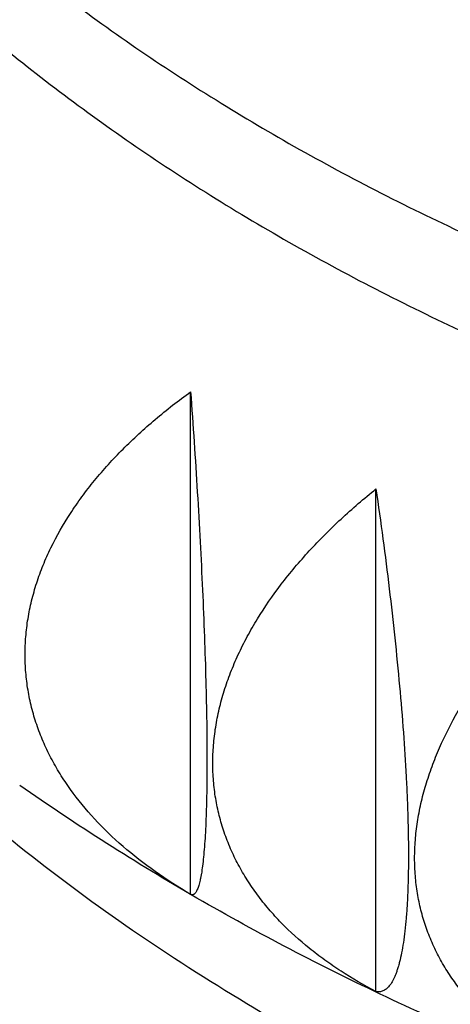
# Model space of a CAD drawing. Units: inches. Extents: x 0 to 11, y 0 to 8.5.
# Drawn here: x 5 to 5, y 3.9 to 4 of the extents above; entities that cross this region are included whole.
import ezdxf

# ---------------------------------------------------------------- set-up
doc = ezdxf.new("R2010")
doc.units = ezdxf.units.IN
doc.header["$LTSCALE"] = 0.605
doc.header["$MEASUREMENT"] = 0
doc.layers.get('0').update_dxf_attribs({"linetype": 'CONTINUOUS'})

msp = doc.modelspace()

# ---------------------------------------------------------------- linework, layer by layer
at = {"color": 7, "linetype": 'Continuous'}
for p, q in [((5.0003397593, 3.9426007431), (5.0003397593, 3.9827827509)), ((5.01514864, 3.9348345791), (5.01514864, 3.9750165869))]:
    msp.add_line(p, q, dxfattribs=at)
for points, knots in [([(4.4427951596, 3.9143937284), (4.442941181, 3.9178201654), (4.443336334, 3.9246726172), (4.444237304100001, 3.9349352655), (4.4454462845, 3.9451812852), (4.4469626414, 3.9554056914), (4.4487855892, 3.9656036745), (4.4509141855, 3.9757704098), (4.4533473352, 3.985901114), (4.4560837911, 3.9959910328), (4.4591221623, 4.006035457599999), (4.4624608969, 4.0160296901), (4.4660983594, 4.0259691869), (4.4713572647, 4.0391757393), (4.4786777704, 4.055531223), (4.4886020956, 4.0748130463), (4.4996697953, 4.0937673475), (4.5118592237, 4.1123596836), (4.5251470454, 4.1305570533), (4.5395081287, 4.148327279), (4.5549153588, 4.1656389029), (4.5685535147, 4.1796074337), (4.5799519459, 4.1905255662), (4.5917587106, 4.201345364), (4.6071209651, 4.2145248506), (4.6264107857, 4.2297086705), (4.6465878027, 4.2442920607), (4.6676152838, 4.2582493898), (4.6894553407, 4.2715563618), (4.7120686092, 4.2841897184), (4.7354144046, 4.296127368500001), (4.7594507543, 4.3073484026), (4.7841344669, 4.3178331379), (4.809421203299999, 4.3275631557), (4.8352655308, 4.336521335400001), (4.8616210669, 4.3446919018), (4.8884403005, 4.3520604106), (4.9156756468, 4.3586139593), (4.9525693832, 4.3662687799), (4.980578241, 4.3707229745), (4.9993645217, 4.3731265418)], [0, 0, 0, 0, 0.0131741742, 0.0263618874, 0.0395686875, 0.0528000606, 0.0660614246, 0.0793581088, 0.0926953418, 0.1060782359, 0.1195117743, 0.1330007988, 0.1465499973, 0.1601638934, 0.1876003885, 0.215345519, 0.2434286542, 0.2718757985, 0.3007094613, 0.3299485796, 0.3596084888, 0.3897009356, 0.4049130019, 0.4202359863, 0.4512146659, 0.4826402216, 0.514510806, 0.5468214752, 0.579564338, 0.6127287139, 0.646301296, 0.6802663174, 0.7146057199, 0.7492993227, 0.7843249914, 0.8196588054, 0.855275225, 0.8911472557, 0.9272466122, 1, 1, 1, 1]), ([(4.9993217463, 4.3722887405), (4.9855533038, 4.3705184276), (4.9581946144, 4.3663747431), (4.917663002699999, 4.3583305859), (4.8779210453, 4.3485081316), (4.8391254843, 4.3369458454), (4.8014277454, 4.3236886638), (4.764976157, 4.3087885459), (4.7356273266, 4.2949898942), (4.7129110751, 4.2831748788), (4.6909332409, 4.270975497699999), (4.6696727617, 4.2579996659), (4.6492100335, 4.2442599259), (4.629570349, 4.2302195942), (4.6107670879, 4.215464176), (4.5928861493, 4.2000160657), (4.5800640438, 4.188201744), (4.5677716735, 4.1761089603), (4.5560209271, 4.1637493906), (4.5448234256, 4.1511351773), (4.5341901818, 4.138278662099999), (4.5241316808, 4.1251924387), (4.5146578423, 4.1118893269), (4.5057780206, 4.0983823634), (4.4975009915, 4.0846847903), (4.4898349439, 4.0708100434), (4.4827874725, 4.0567717391), (4.4763655659, 4.0425836643), (4.4705756041, 4.0282597609), (4.465423343, 4.0138141164), (4.4609139164, 3.9992609469), (4.4570518179, 3.9846145872), (4.4538409072, 3.9698894722), (4.4512843902, 3.9551001265), (4.4493848289, 3.9402611449), (4.4481441216, 3.92538718), (4.4475635155, 3.910492923), (4.4476435886, 3.8955930893), (4.4483842645, 3.8807024002), (4.4497847972, 3.8658355664), (4.4518437866, 3.8510072719), (4.4545591687, 3.8362321562), (4.457928229, 3.821524799), (4.4619475992, 3.806899704), (4.4666132683, 3.7923712838), (4.471920584599999, 3.7779538452), (4.4778642643, 3.7636615747), (4.484438399, 3.7495085256), (4.491636460400001, 3.7355086033), (4.4994513129, 3.721675555), (4.507875215699999, 3.7080229534), (4.5168998381, 3.6945641905), (4.526516264, 3.6813124549), (4.5367149919, 3.6682807458), (4.5474860065, 3.6554817813), (4.5588185249, 3.6429282706), (4.5666969342, 3.6347761149), (4.5707242329, 3.630744452)], [0, 0, 0, 0, 0.0380201703, 0.0757553834, 0.113137304, 0.1501012718, 0.1865870893, 0.2225398237, 0.2579106277, 0.2753659867, 0.2926607723, 0.3267497068, 0.3435408516, 0.3601586953, 0.3928644809, 0.4089548088, 0.4248689872999999, 0.4406080312, 0.4561736899, 0.4715684638, 0.4867956202000001, 0.5018592046, 0.5167640486999999, 0.5315157734, 0.5461207871, 0.5605862779999999, 0.5749201999999999, 0.5891312516, 0.6032288474, 0.6172230816, 0.631124684, 0.6449449673, 0.6586957669, 0.672389373, 0.6860384565000001, 0.6996559876999999, 0.7132551519, 0.7268492598, 0.7404516568999999, 0.7540756316, 0.7677343252, 0.7814406432, 0.7952071714, 0.8090460962, 0.8229691325, 0.8369874569, 0.8511116494, 0.8653516437000001, 0.8797166835, 0.8942152893, 0.908855231, 0.923643509, 0.9385863409999999, 0.9536891570999999, 0.9689565975, 0.9843925185, 1, 1, 1, 1]), ([(4.9988878451, 4.3636520147), (4.9854674209, 4.3617777613), (4.9654394966, 4.3584943527), (4.938982111100001, 4.353163002200001), (4.9129132135, 4.347244363500001), (4.8872128099, 4.3404040479), (4.8619542618, 4.3326436266), (4.837241000000001, 4.3243534814), (4.8130386675, 4.3151772737), (4.789425105299999, 4.3051190614), (4.766493537900001, 4.2946054014), (4.7442111444, 4.2832525461), (4.722661330899999, 4.2710692403), (4.7019050254, 4.2585169868), (4.6819311014, 4.2451841771), (4.6628291325, 4.2310875927), (4.6446027509, 4.2167145563), (4.6272859816, 4.2016322736), (4.6109742852, 4.1858707863), (4.5993664235, 4.173838873899999), (4.588327494800001, 4.1615418642), (4.5778693907, 4.1489929656), (4.5680036523, 4.136205915), (4.5587411088, 4.1231946462), (4.5500919556, 4.1099733614), (4.5420657194, 4.0965564943), (4.5346712548, 4.0829587012), (4.5279167286, 4.069194847099999), (4.5218096153, 4.055279988000001), (4.5163566794, 4.04122936), (4.5115639758, 4.0270583586), (4.5074368286, 4.0127825277), (4.5039798363, 3.9984175376), (4.5011968492, 3.9839791717), (4.4990909777, 3.9694833041), (4.4976645713, 3.9549458838), (4.4969192289, 3.9403829123), (4.4968557809, 3.9258104246), (4.4974743015, 3.9112444679), (4.4987740959, 3.896701081), (4.5007537125, 3.8821962735), (4.5034109373, 3.867746005), (4.5067428042, 3.8533661658), (4.5107455974, 3.8390725569), (4.5154148591, 3.8248808717), (4.5207453983, 3.8108066783), (4.526731295799999, 3.7968654014), (4.5333659189, 3.783072308), (4.5406419231, 3.7694424883), (4.5485512716, 3.7559908451), (4.557085235, 3.7427320723), (4.5662344108, 3.7296806513), (4.575988735899999, 3.7168508139), (4.5863374557, 3.704256593), (4.597269331600001, 3.691911589), (4.6126953115, 3.6757087386), (4.6333981145, 3.6561575122), (4.6510750439, 3.6415817315), (4.660237935400001, 3.6345025532)], [0, 0, 0, 0, 0.0379485074, 0.0568080092, 0.0755773639, 0.1128060923, 0.1312507948, 0.1495702793, 0.1857993141, 0.2036975048, 0.2214415394, 0.2564400508, 0.273687603, 0.2907602469, 0.3243629022, 0.3408915886, 0.3572349076, 0.3893586873, 0.4051445615, 0.4207469368, 0.4361684164, 0.4514125009, 0.4664836044, 0.4813870644, 0.4961291461, 0.5107170402000001, 0.5251588522999999, 0.5394635855, 0.5536411113, 0.5677021336, 0.5816581393, 0.5955213412, 0.6093046081, 0.6230213866, 0.6366856120000001, 0.650311612, 0.6639140028, 0.6775075804, 0.6911072077, 0.7047277018000001, 0.7183837206, 0.7320896536, 0.7458595165999999, 0.7597068540999999, 0.7736446488, 0.7876852408, 0.8018402571, 0.8161205509999999, 0.8305361521, 0.8450962273999999, 0.8598090510999999, 0.8746819854000001, 0.8897214676, 0.9049330081, 0.9203211918, 0.9358896887, 0.9675731166, 1, 1, 1, 1]), ([(4.5157763975, 3.9407076358), (4.5157763975, 3.9437830891), (4.5158692852, 3.9499357156), (4.5162871748, 3.9591592026), (4.5169834087, 3.9683738421), (4.517957614, 3.977575068), (4.5192092704, 3.98675847), (4.5207377117, 3.9959196185), (4.5225421273, 4.0050541186), (4.524621563999999, 4.014157598), (4.5269749321, 4.0232257241), (4.5296009915, 4.0322541704), (4.5324984191, 4.0412387546), (4.5367311369, 4.0531814644), (4.5427008424, 4.067986353399999), (4.550905978999999, 4.0854651752), (4.5601535291, 4.1026685517), (4.5704247392, 4.119564476), (4.5797890161, 4.133316792), (4.5877643226, 4.1441341659), (4.5961198795, 4.1548996356), (4.6071716188, 4.1681088942), (4.6189193843, 4.1808715496), (4.6287654437, 4.1908579202), (4.6389822737, 4.2007620528), (4.6523090227, 4.2128410321), (4.6690920043, 4.226780009), (4.6866935467, 4.2401918427), (4.705081198899999, 4.2530528048), (4.7242214421, 4.2653403757), (4.7440793938, 4.2770329509), (4.7646189464, 4.2881099635), (4.7858027922, 4.2985518951), (4.8075924839, 4.3083403174), (4.8299484954, 4.3174579271), (4.8528302687, 4.325888577200001), (4.8761963423, 4.333617322699999), (4.9000041874, 4.3406304053), (4.9242111621, 4.3469154619), (4.9570491807, 4.3543299408), (4.9820091808, 4.3587334705), (4.9987637986, 4.361161029100001)], [0, 0, 0, 0, 0.0132586135, 0.0265228991, 0.0397985077, 0.0530910618, 0.0664061312, 0.0797492209, 0.093125754, 0.106541057, 0.1200003449, 0.1335087079, 0.1470710974, 0.1606923146, 0.1881269081, 0.2158502657, 0.2438943247, 0.2722877375, 0.3010556967, 0.3155881548, 0.3302220476, 0.3598003078, 0.3898070213, 0.4049755106, 0.4202548145, 0.4511468959, 0.4824888248, 0.5142808354999999, 0.5465199144, 0.5791999447999999, 0.6123118623, 0.6458438173, 0.6797813436, 0.7141075294, 0.7488031897, 0.7838470398, 0.8192158679000001, 0.8548847068000001, 0.8908270045000001, 0.927014793, 1, 1, 1, 1]), ([(4.9986681279, 4.359199474), (4.9897500977, 4.3578952377), (4.9720059987, 4.3550000304), (4.9456346406, 4.3497858026), (4.9196286902, 4.3437217593), (4.8940432174, 4.3368206812), (4.8689319235, 4.329097032), (4.8443476394, 4.3205670161), (4.8203420539, 4.3112485194), (4.7969656488, 4.301161077), (4.774267582099999, 4.290325828399999), (4.752295592099999, 4.2787654744), (4.73109589, 4.2665042202), (4.7107130977, 4.2535677516), (4.6911900436, 4.2399830798), (4.6725680914, 4.225778851499999), (4.6577736922, 4.2134004505), (4.6464325781, 4.2032146343), (4.6355134026, 4.1929307369), (4.6224896248, 4.1797504743), (4.610235464800001, 4.1660502455), (4.6009785766, 4.1548594591), (4.5921572899, 4.143610681), (4.5818111213, 4.1292844437), (4.570480114, 4.111638498), (4.560305529, 4.0936416558), (4.5527848552, 4.0783347319), (4.5473758725, 4.0659582771), (4.5436327917, 4.056640735899999), (4.5401931402, 4.0472648599), (4.537058690899999, 4.0378355004), (4.5342311215, 4.0283576546), (4.5317119298, 4.0188363156), (4.5295024556, 4.0092765092), (4.527603873, 3.9996832808), (4.5260171919, 3.9900616952), (4.5247432564, 3.980416833), (4.5237827445, 3.9707537885), (4.5231361674, 3.9610776661), (4.5228038694, 3.9513935777), (4.5227860276, 3.9417066398), (4.5230826512, 3.9320219707), (4.5236935826, 3.9223446872), (4.5246184962, 3.9126799019), (4.5258568998, 3.9030327202), (4.5274081343, 3.8934082377), (4.5292713743, 3.8838115367), (4.5314456289, 3.8742476838), (4.533929742200001, 3.8647217272), (4.5367223944, 3.8552386933), (4.5398221014, 3.845803586), (4.543227221, 3.8364213757), (4.5469359339, 3.8270970304), (4.550946321700001, 3.8178353828), (4.5567110612, 3.8055377837), (4.564671383999999, 3.7903411941), (4.5735477406, 3.7755231302), (4.5812128379, 3.7638544243), (4.589315165, 3.7522262395), (4.6001545275, 3.7379422698), (4.6118162042, 3.7241357569), (4.6216697851, 3.7133262071), (4.6319542264, 3.7025931212), (4.64546324, 3.6894974766), (4.6626053599, 3.6743880951), (4.6807088244, 3.6598514516), (4.6997352164, 3.6459182133), (4.7196445291, 3.6326174536), (4.7403948313, 3.6199770232), (4.7619424635, 3.608023374), (4.784242094800001, 3.5967815363), (4.8072468235, 3.5862750562), (4.8309082699, 3.5765259478), (4.855176677, 3.567554645), (4.880001013, 3.5593799572), (4.9053290766, 3.5520190283), (4.9311076105, 3.5454872996), (4.9572823931, 3.5397984767), (4.9837984288, 3.5349644956), (5.0105997733, 3.5309955131), (5.0376307444, 3.5278998213), (5.0739284156, 3.5249430897), (5.1012825503, 3.5240566094), (5.1195263975, 3.5240566094)], [0, 0, 0, 0, 0.0181403591, 0.0361781307, 0.0540957802, 0.0718764405, 0.08950401949999999, 0.1069633091, 0.124240096, 0.1413212738, 0.158194958, 0.1748506008, 0.1912791083, 0.2074729582, 0.2234263168, 0.2391351548, 0.2545973603, 0.2622363931, 0.2698139118, 0.2847847165, 0.2995150905, 0.3067926764, 0.3140128024, 0.328284264, 0.3423419479, 0.3561994555, 0.3698727067, 0.3766465797, 0.383381377, 0.3900796943, 0.3967442472, 0.4033778645, 0.4099834803, 0.4165641256, 0.4231229187, 0.4296630554999999, 0.4361877989, 0.4427004673, 0.449204423, 0.4557030605, 0.4621997934000001, 0.4686980428, 0.4752012239, 0.4817127339, 0.4882359393, 0.4947741643, 0.5013306785, 0.5079086859, 0.5145113142000001, 0.5211416047999999, 0.5278025032, 0.5344968506000001, 0.5412273759, 0.5479966885, 0.5548072726, 0.5685600887, 0.5825044997, 0.5895539701, 0.5966567298, 0.6110266884000001, 0.6256258906000001, 0.6330145787, 0.6404633192, 0.6555421918, 0.6708669174, 0.6864385803, 0.7022561831999999, 0.7183167506, 0.7346154393000001, 0.7511456525, 0.7678991569, 0.7848661996999999, 0.8020356262, 0.819394996, 0.8369306981999999, 0.8546280647, 0.8724714819, 0.8904445007999999, 0.9085299455, 0.9267100193000001, 0.9449664112, 0.9632803995999999, 1, 1, 1, 1]), ([(4.6149730768, 4.1948007444), (4.6106738174, 4.1907178208), (4.6022718457, 4.1824477524), (4.5902088038, 4.1696643375), (4.578776792699999, 4.1565933062), (4.5679897137, 4.1432504012), (4.5578604375, 4.129651435), (4.5484011343, 4.1158125969), (4.5396231619, 4.1017503547), (4.5315370841, 4.087481454100001), (4.5241526429, 4.0730229), (4.5174787513, 4.058391937300001), (4.5115234805, 4.0436060314), (4.5062940419, 4.0286828517), (4.501796784100001, 4.0136402477), (4.4980371728, 3.9984962317), (4.495019786, 3.9832689539), (4.4927483049, 3.9679766801), (4.4912255, 3.9526377684), (4.4904532355, 3.9372706422), (4.4904324531, 3.9218937662), (4.4911631793, 3.9065256183), (4.4926445213, 3.8911846647), (4.494874666499999, 3.8758893317), (4.4978508948, 3.8606579818), (4.5015695741, 3.8455088863), (4.5060261769, 3.8304602028), (4.511215285500001, 3.8155299514), (4.5171306, 3.8007359912), (4.5237649571, 3.7860960025), (4.5311103314, 3.771627462), (4.5391578579, 3.7573476278), (4.5478978384, 3.7432735181), (4.5573197559, 3.7294218929), (4.5674122925, 3.7158092394), (4.5781633357, 3.7024517492), (4.5895600018, 3.6893653066), (4.6015886441, 3.676565468), (4.6142348732, 3.6640674443), (4.6274835683, 3.6518860924), (4.641318916, 3.6400358736), (4.6557243326, 3.6285309146), (4.6706828676, 3.6173847211), (4.6914554484, 3.6029397242), (4.7131549114, 3.5893549772), (4.7356790103, 3.5766477295), (4.753122153500001, 3.5674856521), (4.7710017982, 3.5587551989), (4.789296967699999, 3.5504665555), (4.8079857755, 3.5426296293), (4.8270459106, 3.5352537514), (4.8464548725, 3.5283476263), (4.8728547065, 3.5197484336), (4.8997677005, 3.5121575518), (4.9271081241, 3.505577278), (4.954899879, 3.499637165), (4.9901262762, 3.4935013263), (5.0257401039, 3.4891133282), (5.0544595069, 3.486646752), (5.0833330719, 3.4848796837), (5.1050469417, 3.4843497508), (5.1195263975, 3.4843497508)], [0, 0, 0, 0, 0.0154502591, 0.0307130546, 0.04579147, 0.0606895995, 0.0754125634, 0.08996651720000001, 0.1043586537, 0.1185971956, 0.132691379, 0.1466514253, 0.160488502, 0.1742146711, 0.1878428239, 0.2013866042, 0.2148603177, 0.2282788311, 0.2416574596, 0.2550118466, 0.2683578367, 0.2817113443, 0.2950882213, 0.3085041255, 0.3219743937, 0.3355139202, 0.3491370445, 0.3628574496, 0.3766880704, 0.3906410167, 0.4047275067, 0.4189578155, 0.4333412345, 0.4478860428, 0.4625994906, 0.4774877906, 0.4925561205, 0.5078086304, 0.5232484596, 0.5388777570000001, 0.554697706, 0.5707085553, 0.5869096493, 0.6032994636, 0.6366309397, 0.6535696244, 0.6706829767, 0.6879656854, 0.7054117978, 0.7230147573000001, 0.7407674428000001, 0.7586622062, 0.7766909097, 0.8131122304, 0.8314895912000001, 0.8499641856, 0.8871617222, 0.9246245009, 0.9434298084999999, 0.9622687431999999, 1, 1, 1, 1]), ([(4.9847387086, 4.1751742807), (4.982717799, 4.1730522219), (4.9788721612, 4.1687116435), (4.974517957200001, 4.1629671261), (4.9713751163, 4.158255399700001), (4.9692002564, 4.1546869776), (4.9671971865, 4.1510684953), (4.96536818, 4.1474040354), (4.9637153605, 4.143697796700001), (4.9622406389, 4.1399540134), (4.9609457257, 4.136176970899999), (4.9598321251, 4.132370995400001), (4.958901132699999, 4.128540451), (4.9581538336, 4.124689733399999), (4.9575910996, 4.1208232654), (4.957213588, 4.1169454908), (4.9570217401, 4.1130608687), (4.9570157803, 4.1091738674), (4.9571957156, 4.1052889586), (4.9575613355, 4.1014106112), (4.9581122126, 4.0975432848), (4.9588477033, 4.093691424599999), (4.9597669496, 4.0898594546), (4.9608688801, 4.086051772799999), (4.9621522126, 4.0822727452), (4.963615456, 4.078526700899999), (4.9652569136, 4.074817927), (4.9670746843, 4.0711506651), (4.9690666701, 4.0675291012), (4.971230561100001, 4.0639573827), (4.9735639067, 4.060439533899999), (4.9769162933, 4.0558000418), (4.981525443, 4.0501558232), (4.986602020899999, 4.044809575099999), (4.990958296700001, 4.0406843506), (4.9955634103, 4.0366177382), (5.0016820426, 4.0317488585), (5.0095177466, 4.0263034298), (5.0178545176, 4.021245076600001), (5.0266541216, 4.0165967908), (5.0358765426, 4.0123794869), (5.0454797758, 4.0086122262), (5.0554201137, 4.0053120354), (5.0656523084, 4.0024938492), (5.0761297913, 4.0001704305), (5.086804843399999, 3.9983523088), (5.0976289531, 3.997047727), (5.1085525085, 3.996262603), (5.1158660558, 3.9960879329), (5.1195263975, 3.9960879329)], [0, 0, 0, 0, 0.0301999954, 0.0597011819, 0.0742063349, 0.0885552018, 0.1027559027, 0.1168175016, 0.1307499788, 0.1445641919, 0.1582718268, 0.1718853358, 0.1854178654, 0.1988831721, 0.2122955285, 0.2256696199, 0.2390204331, 0.25236314, 0.2657129771, 0.279085124, 0.2924945829, 0.3059560619, 0.3194838632, 0.3330917794, 0.3467929987, 0.3606000202, 0.3745245808, 0.3885775929999999, 0.4027690944, 0.4171082088, 0.4316031174, 0.4462610405, 0.4760844987, 0.5066227992, 0.5221702373, 0.5379038234, 0.5699266541, 0.6026908263, 0.6361783981, 0.670359771, 0.7051948151, 0.7406340024, 0.7766195312, 0.8130864314, 0.8499636454999999, 0.8871750849, 0.9246406643, 0.9622773246999999, 1, 1, 1, 1]), ([(5.1195263975, 3.4995221958), (5.1059987362, 3.4995221958), (5.0789688809, 3.5001564658), (5.0385909481, 3.503007564), (4.9985679059, 3.507745503), (4.9590766776, 3.5143495801), (4.9202911587, 3.5227907067), (4.8885993607, 3.5313522988), (4.8637557502, 3.539092969), (4.839457771499999, 3.5473552615), (4.8156710201, 3.5564928413), (4.7924731353, 3.566501514), (4.7699555879, 3.576957451), (4.7480864918, 3.5882416017), (4.7269490039, 3.6003449963), (4.7066014182, 3.6128092791), (4.6870343881, 3.6260429446), (4.6683372287, 3.640028812), (4.6505100068, 3.6542835536), (4.6335894385, 3.6692361466), (4.617670614, 3.6848558973), (4.606353209, 3.696776057), (4.5956016694, 3.7089556126), (4.5854276668, 3.7213813732), (4.5758425277, 3.7340396284), (4.5668568581, 3.7469164691), (4.5584806351, 3.7599977261), (4.5507231615, 3.7732689996), (4.5435930693, 3.7867156726), (4.537098301399999, 3.8003229234), (4.531246105299999, 3.8140757423), (4.526043022200001, 3.8279589458), (4.5214948756, 3.8419571927), (4.5176067671, 3.8560550014), (4.5143830602, 3.8702367653), (4.5118273834, 3.8844867731), (4.5099426105, 3.8987892253), (4.5087308696, 3.9131282555), (4.5081935233, 3.927487949), (4.5083311819, 3.9418523647), (4.5091436863, 3.9562055549), (4.5106301232, 3.9705315867), (4.5127888138, 3.9848145628), (4.515617328299999, 3.9990386414), (4.519112482, 4.013188057), (4.5232703473, 4.0272471386), (4.5280862581, 4.0412003284), (4.5335548171, 4.0550322004), (4.5396699079, 4.068727475), (4.5464246987, 4.0822710389), (4.5538116584, 4.095647955), (4.5618225627, 4.1088434889), (4.5704484947, 4.1218430935), (4.579679921399999, 4.1346325201), (4.589506423, 4.1471974869), (4.5964070504, 4.1553681042), (4.5999507283, 4.159411686399999)], [0, 0, 0, 0, 0.0377028729, 0.0753227399, 0.1127775123, 0.1499869446, 0.1868735659, 0.2233636254, 0.2414396271, 0.2593910376, 0.2948864307, 0.3124193382, 0.3297993302, 0.3640741363, 0.3809623289, 0.3976775011, 0.4305715612, 0.4467494435, 0.4627445207, 0.4941802047, 0.5096265522, 0.5248926489, 0.5399812668, 0.5548960739, 0.5696416474, 0.5842234835, 0.5986479993, 0.6129225294, 0.6270553133, 0.6410554753000001, 0.6549329942000001, 0.6686986632, 0.6823640394, 0.695941383, 0.7094435859, 0.7228840895, 0.7362767954, 0.7496359656999999, 0.7629761186, 0.776311918, 0.7896580619, 0.8030291681999999, 0.8164396637000001, 0.8299036759, 0.8434349298999999, 0.8570466538, 0.8707514909999999, 0.8845614229000001, 0.898487702, 0.9125407946999999, 0.9267303357, 0.9410650912999999, 0.9555529343000001, 0.9702008256999999, 0.9850148075, 1, 1, 1, 1]), ([(4.9420263975, 4.1003861831), (4.9420263975, 4.0983320946), (4.9421693938, 4.0942175628), (4.9428120757, 4.0880644487), (4.9438814075, 4.0819411205), (4.9453746969, 4.0758628917), (4.9472881951, 4.0698444331), (4.9496171237, 4.063900364599999), (4.9523556964, 4.0580450479), (4.9554971412, 4.052292599599999), (4.9590337305, 4.0466568516), (4.9629568034, 4.0411513278), (4.9672567885, 4.0357892155), (4.9719232325, 4.0305833448), (4.9769448219, 4.025546161399999), (4.9823094082, 4.0206897008), (4.9880040376, 4.016025567), (4.9940149772, 4.011564904), (5.0003277446, 4.007318370899999), (5.006927143, 4.0032961207), (5.013797292900001, 3.9995077725), (5.020921668500001, 3.9959623892), (5.0282831383, 3.9926684579), (5.0358639984, 3.9896338668), (5.0436460338, 3.9868658814), (5.051610489, 3.9843711477), (5.0597383901, 3.9821556031), (5.0708029831, 3.9795725932), (5.0820744961, 3.9775811133), (5.0934868194, 3.9761817498), (5.1050235711, 3.9751761777), (5.1137235518, 3.9748747294), (5.1195263975, 3.9748747294)], [0, 0, 0, 0, 0.0257071851, 0.05147607780000001, 0.077367354, 0.1034396677, 0.1297487398, 0.1563465587, 0.1832807105, 0.2105938482, 0.2383233077, 0.2665008544, 0.2951525526, 0.3242987447, 0.3539541151, 0.3841278259000001, 0.4148237125, 0.4460405147, 0.4777721395, 0.5100079473, 0.5427330436, 0.5759285818, 0.6095720692000001, 0.6436376668, 0.6780964917, 0.7129169143999999, 0.7480648483, 0.7835040388, 0.8550905702, 0.8911685304000001, 0.9273766287999999, 1, 1, 1, 1]), ([(4.9420263975, 4.0924952808), (4.9420263975, 4.090441191), (4.942169393399999, 4.086326659), (4.942812076, 4.0801735449), (4.9438814075, 4.0740502181), (4.9453746969, 4.0679719895), (4.9472881951, 4.061953530899999), (4.9496171237, 4.0560094624), (4.9523556964, 4.0501541457), (4.9554971412, 4.044401697300001), (4.9590337305, 4.0387659493), (4.9629568034, 4.0332604255), (4.9672567885, 4.0278983132), (4.9719232325, 4.0226924425), (4.9769448219, 4.017655259100001), (4.9823094082, 4.0127987986), (4.9880040376, 4.0081346648), (4.9940149772, 4.0036740018), (5.0003277446, 3.9994274687), (5.006927143, 3.9954052185), (5.013797292900001, 3.9916168703), (5.020921668500001, 3.9880714869), (5.0282831383, 3.9847775557), (5.0358639984, 3.9817429646), (5.0436460338, 3.9789749792), (5.051610489, 3.9764802455), (5.0597383901, 3.9742647009), (5.0708029831, 3.9716816909), (5.0820744961, 3.969690211), (5.0934868194, 3.9682908476), (5.1050235711, 3.9672852754), (5.1137235518, 3.9669838272), (5.1195263975, 3.9669838272)], [0, 0, 0, 0, 0.0257072029, 0.0514760797, 0.077367354, 0.1034396678, 0.1297487399, 0.1563465588, 0.1832807105, 0.2105938483, 0.2383233078, 0.2665008545, 0.2951525526, 0.3242987448, 0.3539541152, 0.3841278259000001, 0.4148237125, 0.4460405147, 0.4777721396, 0.5100079473, 0.5427330436, 0.5759285819, 0.6095720693, 0.6436376669, 0.6780964917, 0.7129169143999999, 0.7480648483, 0.7835040388, 0.8550905702, 0.8911685305, 0.9273766287999999, 1, 1, 1, 1]), ([(4.4675127693, 4.029478444900001), (4.4632455887, 4.0244400335), (4.4549421712, 4.0142632059), (4.44313823, 3.9986265415), (4.4320692968, 3.9827223764), (4.4217477048, 3.9665682235), (4.4121846963, 3.9501815439), (4.4033907739, 3.9335801483), (4.3953755913, 3.9167820698), (4.3881479626, 3.8998055765), (4.3817158515, 3.8826691425), (4.3760863526, 3.8653914342), (4.3712656868, 3.8479912876), (4.3672591905, 3.8304876883), (4.3640713011, 3.8128997514), (4.3617055582, 3.7952466967), (4.3601645876, 3.7775478275), (4.3594501017, 3.7598225053), (4.359562897, 3.7420901259), (4.3605028451, 3.724370094), (4.3622689036, 3.7066817986), (4.3648591088, 3.6890445877), (4.3682705841, 3.6714777439), (4.372499547699999, 3.6540004616), (4.3775413121, 3.6366318215), (4.3833903021, 3.6193907717), (4.3900400565, 3.6022961035), (4.3974832409, 3.5853664321), (4.4057116623, 3.5686201788), (4.414716272300001, 3.5520755481), (4.4244871883, 3.5357505138), (4.4350136996, 3.5196627988), (4.446284281600001, 3.503829857), (4.4582866122, 3.4882688606), (4.471007581, 3.4729966758), (4.4844333024, 3.4580298581), (4.4985491564, 3.4433846091), (4.5133396908, 3.4290768487), (4.5287890685, 3.4151218648), (4.5503645084, 3.3969041518), (4.5730808902, 3.3795636242), (4.5968253545, 3.363128375), (4.6153021841, 3.3511566059), (4.6343264743, 3.3396224068), (4.653877923600001, 3.3285380032), (4.6739351887, 3.317915484), (4.6944765051, 3.3077663415), (4.715479552200001, 3.2981015854), (4.7369215112, 3.2889316932), (4.7587791063, 3.2802666036), (4.781028531700001, 3.2721157347), (4.8036458573, 3.2644878504), (4.8343525331, 3.2549971115), (4.8655986475, 3.2466217197), (4.8972947109, 3.2393638003), (4.9294665274, 3.2328170816), (4.9701930058, 3.2260567419), (5.011326763, 3.2212226571), (5.0444739675, 3.2185062326), (5.0777832532, 3.2165606826), (5.1028269045, 3.2159772055), (5.1195263975, 3.2159772055)], [0, 0, 0, 0, 0.0149026466, 0.0296375281, 0.0442100956, 0.0586267018, 0.0728945964, 0.0870219148, 0.1010176571, 0.1148916599, 0.128654556, 0.142317727, 0.1558932426, 0.1693937924, 0.1828326069, 0.1962233691, 0.20958012, 0.2229171559, 0.2362489225, 0.2495899057, 0.2629545212, 0.2763570062, 0.2898113137, 0.3033310128, 0.3169291946, 0.3306183872, 0.3444104792, 0.3583166532, 0.3723473298, 0.3865121204999999, 0.4008197925, 0.4152782412, 0.4298944725, 0.4446745936, 0.4596238097999999, 0.4747464295, 0.4900458737, 0.5055246904, 0.5211845742, 0.5370263872, 0.5692511403, 0.585635985, 0.6021984194, 0.6189355571, 0.6358438535000001, 0.6529191374000001, 0.6701566431, 0.6875510426000001, 0.7050964778000001, 0.7227865918, 0.7406145612, 0.7585731269, 0.7766546253, 0.8131511004, 0.8315518259, 0.8500413906000001, 0.8872472095999999, 0.924694867, 0.9434860337000001, 0.9623078214, 1, 1, 1, 1]), ([(4.9309098987, 4.0196663964), (4.9310764533, 4.0175584935), (4.931551893, 4.013342402799999), (4.9326858642, 4.007061187300001), (4.9342393014, 4.0008251689), (4.9362085595, 3.9946488125), (4.9385890819, 3.9885459386), (4.9413753766, 3.9825302968), (4.9445610456, 3.9766153691), (4.9481388026, 3.9708143951), (4.9521005161, 3.9651403186), (4.9564371483, 3.9596058339), (4.9611390796, 3.9542230994), (4.967936244800001, 3.9472075385), (4.9753763943, 3.9406057036), (4.983374021, 3.9344455033), (4.9897275476, 3.9299940625), (4.9963712255, 3.9257605749), (5.0032904732, 3.9217542017), (5.0104697251, 3.9179839338), (5.0178929399, 3.9144581487), (5.0255435049, 3.9111847054), (5.033404306, 3.9081709006), (5.0414577709, 3.9054234504), (5.049685841600001, 3.9029484921), (5.0580702819, 3.900751509700001), (5.0694670917, 3.898191722), (5.0810614818, 3.896218477), (5.0927904677, 3.8948322911), (5.1046383474, 3.8938366044), (5.113569538, 3.8935381041), (5.1195263975, 3.8935381041)], [0, 0, 0, 0, 0.0256134472, 0.0513499791, 0.0772636114, 0.1034056944, 0.1298242299, 0.156563298, 0.1836625969, 0.2111571064, 0.2390768597, 0.267446818, 0.2962868393, 0.3256117189, 0.3857330768, 0.4165525307, 0.4478681616, 0.4796718417, 0.511951535, 0.5446915592, 0.5778728434, 0.6114731898, 0.6454675355, 0.6798282063, 0.7145251726, 0.7495262991, 0.7847975881, 0.8559962604000001, 0.8918590534, 0.9278421959, 1, 1, 1, 1]), ([(5.0003397593, 3.9426007431), (4.9993709044, 3.9431692942), (4.9975060352, 3.9443646314), (4.9949247524, 3.9463720764), (4.992640051, 3.9485641556), (4.9910041126, 3.9505546093), (4.9898913967, 3.952225968), (4.9891626386, 3.9535070933), (4.9885378062, 3.9548222008), (4.9880207955, 3.9561678671), (4.987615019700001, 3.9575401962), (4.9873232404, 3.9589349249), (4.9871474888, 3.9603474673), (4.9870889966, 3.9617730018), (4.9871481545, 3.9632065648), (4.9873244943, 3.9646431519), (4.9876167245, 3.9660778246), (4.988022765899999, 3.9675057716), (4.9885398846, 3.9689224934), (4.9893802676, 3.9708072955), (4.9904251806, 3.9726366217), (4.9916437381, 3.974395916), (4.9930057079, 3.976148597), (4.9949237607, 3.9782560982), (4.9975020222, 3.9806206904), (4.9993689845, 3.982077856), (5.0003397593, 3.9827827509)], [0, 0, 0, 0, 0.0671866612, 0.1322960979, 0.1952742164, 0.2561834874, 0.2859413725, 0.3152804059, 0.3442574555, 0.3729412352000001, 0.4014111959, 0.4297556049, 0.4580688421, 0.4864481254, 0.5149898944, 0.5437862144, 0.5729215481000001, 0.6024701447, 0.6324942414, 0.663043101, 0.7258167275, 0.7581071487000001, 0.7909954237000001, 0.85850973, 0.928247315, 1, 1, 1, 1]), ([(5.0003397593, 3.9827827509), (5.0004366653, 3.9814411208), (5.0006224767, 3.9787630502), (5.0008755127, 3.9747646382), (5.0010991129, 3.9708189724), (5.0012893895, 3.966966967), (5.0014426002, 3.9632545009), (5.001555428600001, 3.9597307122), (5.0016252228, 3.9564454646), (5.0016468176, 3.9538786866), (5.0016394284, 3.9519800026), (5.0016225969, 3.9506836463), (5.0015944745, 3.9494783146), (5.0015552597, 3.9483671959), (5.0015052344, 3.9473527519), (5.0014447438, 3.9464367111), (5.001374209700001, 3.9456200663), (5.0012940749, 3.9449031375), (5.0012169503, 3.9443685678), (5.0011495053, 3.9439909499), (5.0010988926, 3.9437441019), (5.0010462279, 3.9435215671), (5.0009915726, 3.9433231089), (5.000934996, 3.9431484542), (5.0008765574, 3.9429972891), (5.0008162985, 3.9428692521), (5.0007542122, 3.9427639252), (5.0006901726, 3.9426808486), (5.000623834100001, 3.9426196284), (5.0005546103, 3.9425803235), (5.0004824514, 3.9425638959), (5.0004088926, 3.9425708233), (5.0003625432, 3.9425890298), (5.0003397593, 3.9426007431)], [0, 0, 0, 0, 0.0993013382, 0.1981774656, 0.2957638109, 0.391047676, 0.4828884261, 0.5700595352000001, 0.6513136310000001, 0.7254652656999999, 0.7595463047, 0.7914798693, 0.8211728741, 0.8485500386, 0.8735549228, 0.8961503783, 0.9163186393000001, 0.9340613267, 0.9493997179000001, 0.9561800443999999, 0.9623769248999999, 0.9679995374, 0.9730590003, 0.9775691282, 0.9815472089, 0.9850156372, 0.9880045469, 0.9905563036, 0.9927330104000001, 0.9946267045999999, 0.9963667675, 0.9981087601, 1, 1, 1, 1]), ([(4.4514237834, 3.9777895326), (4.448247261000001, 3.9728913978), (4.4421069662, 3.963022931), (4.4335128087, 3.9479489493), (4.4255889451, 3.9326916286), (4.4183433619, 3.9172661426), (4.4117831709, 3.9016874966), (4.4059148695, 3.8859709485), (4.400744267699999, 3.8701318769), (4.3962764909, 3.8541857999), (4.3925159773, 3.8381483488), (4.389466462200001, 3.8220352572), (4.3871309828, 3.8058623416), (4.3855118623, 3.7896454868), (4.384610717, 3.7734006262), (4.3844284428, 3.7571437257), (4.384965224, 3.7408907649), (4.3862205227, 3.7246577187), (4.388193090400001, 3.7084605395), (4.3908809589, 3.6923151386), (4.3942814553, 3.6762373698), (4.398391194599999, 3.6602430101), (4.4032060971, 3.6443477455), (4.4087213823, 3.6285671522), (4.414931588, 3.6129166842), (4.4218305658, 3.5974116544), (4.4294115007, 3.5820672247), (4.437666908, 3.5668983871), (4.4465886536, 3.5519199554), (4.456167950899999, 3.5371465461), (4.4663953838, 3.5225925708), (4.4772608981, 3.5082722223), (4.4887538478, 3.4941994464), (4.5008629007, 3.4803880079), (4.5135764167, 3.46685116), (4.5314134654, 3.4490896968), (4.5503249044, 3.4320324383), (4.5702150855, 3.4157113702), (4.5910391499, 3.399666512), (4.6128063843, 3.3844127545), (4.6354264171, 3.3699687711), (4.6589042145, 3.3558935216), (4.683187601, 3.3426790468), (4.7081920079, 3.3303356287), (4.7339496768, 3.3184492601), (4.7603707953, 3.3074787138), (4.7873761867, 3.2974291584), (4.8150056057, 3.2879147661), (4.8502886108, 3.2771891078), (4.8935393556, 3.2662484927), (4.9376711049, 3.2572384326), (4.982511204100001, 3.2501940987), (5.0278854463, 3.2451427878), (5.0736158209, 3.2421041331), (5.1042143564, 3.2414282206), (5.1195263975, 3.2414282206)], [0, 0, 0, 0, 0.0143256481, 0.0285127696, 0.0425688462, 0.0565020905, 0.0703214197, 0.08403642380000001, 0.09765732519999999, 0.1111949308, 0.1246605763, 0.1380660633, 0.1514235892, 0.1647456713, 0.1780450662, 0.1913346845, 0.2046275033, 0.2179364782, 0.2312744545, 0.2446540812, 0.2580877279, 0.2715874058, 0.2851646952, 0.2988306784, 0.3125958807, 0.3264702181, 0.3404629536, 0.3545826603, 0.3688371935, 0.3832336678, 0.3977784439, 0.4124771189, 0.4273345246, 0.4423547289, 0.4575410433, 0.4728960332, 0.504114653, 0.5199838293, 0.5360248024000001, 0.5686143668, 0.5851628055, 0.6018757428, 0.6357783662, 0.6529630752000001, 0.670296125, 0.7053830773, 0.7231280897, 0.74099807, 0.7770828986, 0.8135822578, 0.8504337262, 0.8875712279000001, 0.9249257812, 0.9624262356000001, 1, 1, 1, 1]), ([(5.01514864, 3.9348345791), (5.0141946835, 3.9353358428), (5.012805057, 3.9361422453), (5.0110533452, 3.9373397849), (5.009421015, 3.9385855919), (5.007918382200001, 3.9399436714), (5.0065766759, 3.9414124025), (5.005666663, 3.9425536421), (5.0048502251, 3.9437410591), (5.0041319475, 3.9449724207), (5.0035161597, 3.9462449574), (5.0030067447, 3.947555436), (5.0026070522, 3.9489001596), (5.0023197858, 3.9502750121), (5.0021469136, 3.9516755207), (5.0020896095, 3.9530969401), (5.0021482193, 3.9545343453), (5.0023222512, 3.9559827298), (5.0026104114, 3.957437101), (5.0030106562, 3.9588925639), (5.0035202583, 3.9603444014), (5.0041358874, 3.9617881217), (5.0048537294, 3.9632195644), (5.0059518723, 3.965124615), (5.0075628331, 3.9674525247), (5.00980971, 3.9701149005), (5.0123496703, 3.9726566631), (5.0141908971, 3.9742439162), (5.01514864, 3.9750165869)], [0, 0, 0, 0, 0.0646858296, 0.0962629527, 0.1273226351, 0.1879040084, 0.2174963074, 0.2466610301, 0.2754480112, 0.3039191664, 0.3321480586, 0.3602187148, 0.3882235797, 0.4162606982, 0.4444302861, 0.4728310207, 0.5015563423, 0.5306911357999999, 0.5603091008, 0.5904709384000001, 0.6212234351, 0.6525993655, 0.684618104, 0.7172867351000001, 0.7845276108, 0.8542186256000001, 0.9261344413, 1, 1, 1, 1]), ([(5.01514864, 3.9750165869), (5.0153414593, 3.9736854347), (5.0157112018, 3.9710273869), (5.0162148704, 3.9670551056), (5.0166599528, 3.9631324557), (5.0170387152, 3.9592999275), (5.0173436875, 3.9556029932), (5.0175339576, 3.9526278085), (5.0176418944, 3.9503526267), (5.0176992856, 3.9487399056), (5.017734133899999, 3.9471979512), (5.0177462086, 3.9457323095), (5.017735442699999, 3.9443480596), (5.0177019276, 3.9430497189), (5.0176459126, 3.9418411689), (5.0175677978, 3.9407255979), (5.0174681224, 3.9397054713), (5.0173475595, 3.9387824952), (5.0172068632, 3.9379576883), (5.0170695008, 3.9373336335), (5.0169485658, 3.9368847418), (5.0168562936, 3.936583659), (5.0167596205, 3.936306992), (5.016658652699999, 3.9360545735), (5.0165535043, 3.9358262022), (5.0164442743, 3.9356216487), (5.0163310542, 3.935440658), (5.0162139144, 3.9352829602), (5.0160929059, 3.9351482831), (5.0159680633, 3.9350363735), (5.015839425, 3.9349470229), (5.0157070819, 3.9348800679), (5.0155712262, 3.9348353619), (5.0154321538, 3.9348126861), (5.0152902488, 3.934811677), (5.015195829200001, 3.9348248532), (5.01514864, 3.9348345791)], [0, 0, 0, 0, 0.0976586978, 0.1948440005, 0.2907143697, 0.3842861347, 0.474454175, 0.5600342046, 0.6007282426, 0.6398292631, 0.6771989529000001, 0.7127089584, 0.746243599, 0.7777024182, 0.8070022736, 0.8340791006999999, 0.8588894634, 0.8814117895999999, 0.9016476538, 0.9196236111, 0.9277810352, 0.9353966306, 0.9424825879000001, 0.949053745, 0.9551282131000001, 0.9607278365, 0.9658792123000001, 0.9706146207999999, 0.9749733565, 0.9790030412999999, 0.9827606481000001, 0.9863127513, 0.9897340605, 0.9931040687999999, 0.9965017506, 1, 1, 1, 1]), ([(4.960502283, 3.9739189767), (4.962347594, 3.9712874555), (4.9663057914, 3.9661130868), (4.9729096479, 3.9587515963), (4.980218051, 3.9517330536), (4.9881950667, 3.9450914353), (4.9968023309, 3.9388579924), (5.005998371800001, 3.9330623206), (5.0157390122, 3.927731896), (5.0259774945, 3.9228920402), (5.036664701499999, 3.9185657652), (5.047749376600001, 3.9147736662), (5.059178359, 3.9115338159), (5.0708968432, 3.9088616665), (5.0828485962, 3.9067699727), (5.0949763922, 3.9052687256), (5.1072216618, 3.9043650978), (5.115422008299999, 3.9041640513), (5.1195263975, 3.9041640513)], [0, 0, 0, 0, 0.05355665110000001, 0.1084187153, 0.1646415258, 0.2222512642, 0.2812465341, 0.3416002907, 0.4032619899, 0.4661598414, 0.5302030871, 0.5952842750999999, 0.6612814926, 0.7280605487, 0.795477112, 0.8633787987999999, 0.9316072315999999, 1, 1, 1, 1]), ([(5.0309627356, 3.9281321939), (5.0300327927, 3.9285676019), (5.0286768823, 3.929278556), (5.0269670875, 3.9303562668), (5.0257621094, 3.931214112), (5.0246290289, 3.9321280681), (5.0235726919, 3.9330979029), (5.022598042699999, 3.9341229688), (5.0217099635, 3.9352022175), (5.020913219200001, 3.9363341432), (5.0202123572, 3.9375167523), (5.0196116022, 3.9387475396), (5.019114746600001, 3.9400234871), (5.018725041000001, 3.941341083), (5.018445091999999, 3.9426963635), (5.018276779100001, 3.9440849773), (5.0182212059, 3.9455022673), (5.018278675, 3.9469433587), (5.0184486834, 3.948403249), (5.018729961, 3.9498769031), (5.0191205112, 3.9513593115), (5.0196177039, 3.9528456558), (5.0204270697, 3.9548475883), (5.0214309608, 3.9568165806), (5.0226012226, 3.9587398981), (5.0239103167, 3.9606777811), (5.0257522276, 3.9630444421), (5.0282293275, 3.9657596157), (5.0300272463, 3.9674748746), (5.0309627356, 3.9683142017)], [0, 0, 0, 0, 0.0620110925, 0.0922590331, 0.1220098249, 0.1512851881, 0.1801171547, 0.2085491488, 0.2366366799, 0.2644475227, 0.2920612139, 0.3195677119, 0.3470652235, 0.3746571993, 0.4024487175, 0.4305425452, 0.4590352962, 0.4880139743, 0.5175532214999999, 0.5477134855, 0.5785401015999999, 0.6100632548, 0.6422986756, 0.7088804978000001, 0.7432234384999999, 0.778226625, 0.8500623192, 0.9240990867000001, 1, 1, 1, 1]), ([(5.2523740844, 3.9513177763), (5.25009041, 3.9497196126), (5.2454316218, 3.9466129414), (5.2382185168, 3.9422446131), (5.2307666368, 3.9381535263), (5.2204962492, 3.9330564287), (5.2098448355, 3.9285550898), (5.1988851137, 3.9246533803), (5.1876416339, 3.9211253718), (5.1732387753, 3.9174789024), (5.1555763639, 3.9143453503), (5.1376240788, 3.9124580183), (5.119526382799999, 3.911827725), (5.1014286873, 3.9124580202), (5.0834764039, 3.914345354), (5.0658139953, 3.9174789076), (5.05141114, 3.9211253778), (5.0401676634, 3.9246533862), (5.029207946000001, 3.9285550953), (5.0185565366, 3.9330564333), (5.0082861527, 3.938153529), (5.0008342755, 3.942244615), (4.993621173, 3.9466129414), (4.9889623869, 3.9497196117), (4.9866787133, 3.9513177744)], [0, 0, 0, 0, 0.0297295901, 0.0597018818, 0.0899170631, 0.1203724585, 0.1819669121, 0.2130986236, 0.2444320144, 0.3076269825, 0.3714100108, 0.4356007336, 0.5000000584000001, 0.5643993822, 0.6285900994, 0.6923731190000001, 0.755568074, 0.7869014554000001, 0.8180331558, 0.8796275853, 0.9100829705, 0.9402981418999999, 0.970270423, 1, 1, 1, 1]), ([(4.5157763975, 3.9407076358), (4.5157763975, 3.9372147645), (4.5158977204, 3.9302263128), (4.5164435077, 3.9197515104), (4.5173527831, 3.9092892456), (4.5186249922, 3.8988460078), (4.5202593594, 3.8884280635), (4.5222548887, 3.8780417192), (4.5246103647, 3.8676932451), (4.5273243535, 3.8573888909), (4.5303952036, 3.8471348767), (4.5338210478, 3.8369373901), (4.5375998038, 3.8268025821), (4.5417291769, 3.8167365641), (4.5462066608, 3.8067454035), (4.5510295397, 3.7968351208), (4.5561948908, 3.787011685), (4.5616995841, 3.7772810131), (4.5675402916, 3.7676489575), (4.5737134629, 3.7581213352), (4.5802154273, 3.7487038032), (4.589355518600001, 3.7362500821), (4.6015952829, 3.7209868874), (4.6147654988, 3.7062943231), (4.625897029, 3.6948242243), (4.6375233785, 3.6834528252), (4.652795524, 3.6696271992), (4.6721650889, 3.6537627645), (4.6926108022, 3.6385901742), (4.7140830888, 3.6241459965), (4.7365303425, 3.6104646766), (4.7598985267, 3.5975789568), (4.7841314392, 3.5855196607), (4.809170802900001, 3.5743156555), (4.834956411, 3.5639937691), (4.861426266700001, 3.554578728), (4.88851673, 3.5460930947), (4.9161626686, 3.538557212), (4.9442976137, 3.5319891497), (4.9728539159, 3.5264046615), (5.0017629217, 3.5218171453), (5.0309550849, 3.5182376093), (5.0603603355, 3.5156746433), (5.0899074936, 3.5141343989), (5.1096500414, 3.5137919167), (5.1195263975, 3.5137919167)], [0, 0, 0, 0, 0.0128508898, 0.0257095135, 0.0385835725, 0.0514807034, 0.06440844650000001, 0.07737421530000001, 0.09038526710000001, 0.1034486753, 0.1165713034, 0.1297597807, 0.1430204803, 0.1563594995, 0.1697826417, 0.1832954014, 0.1969029508, 0.210610129, 0.2244214329, 0.2383410105, 0.2523726562, 0.2665198074, 0.2951697914, 0.3243142396, 0.3390779698, 0.3539703542, 0.38414226, 0.4148363099, 0.4460512439, 0.4777809705, 0.5100148494, 0.5427379874, 0.5759315397, 0.609573014, 0.6436365733, 0.6780933365999999, 0.7129116756, 0.7480575064, 0.7834945767, 0.819184748, 0.8550882744, 0.8911640759999999, 0.9273700106, 0.9636631438, 1, 1, 1, 1]), ([(5.1195263975, 3.5101287975), (5.1096500414, 3.5101287975), (5.0899074936, 3.5104712797), (5.0603603355, 3.5120115241), (5.0309550849, 3.5145744901), (5.0017629217, 3.5181540261), (4.9728539159, 3.5227415423), (4.9442976137, 3.5283260305), (4.9161626686, 3.5348940928), (4.88851673, 3.5424299755), (4.861426266700001, 3.5509156088), (4.834956411, 3.5603306499), (4.809170802900001, 3.5706525363), (4.7841314392, 3.5818565415), (4.7598985267, 3.5939158376), (4.7365303425, 3.6068015574), (4.7140830888, 3.6204828773), (4.6926108022, 3.634927055), (4.6721650889, 3.6500996453), (4.652795524, 3.66596408), (4.6375233785, 3.679789706), (4.625897029, 3.6911611051), (4.6147654988, 3.7026312038), (4.6015952829, 3.7173237682), (4.589355518600001, 3.7325869629), (4.5802154273, 3.745040684), (4.5737134629, 3.754458216), (4.5675402916, 3.7639858383), (4.5616995841, 3.7736178939), (4.5561948908, 3.7833485658), (4.5510295397, 3.7931720016), (4.5462066608, 3.8030822843), (4.5417291769, 3.8130734449), (4.5375998038, 3.8231394629), (4.5338210478, 3.8332742708), (4.5303952036, 3.8434717575), (4.5273243535, 3.8537257717), (4.5246103647, 3.8640301259), (4.5222548887, 3.8743786), (4.5202593594, 3.8847649443), (4.5186249922, 3.8951828886), (4.5173527831, 3.9056261264), (4.5164435077, 3.9160883912), (4.5158977204, 3.9265631935), (4.5157763975, 3.9335516453), (4.5157763975, 3.9370445166)], [0, 0, 0, 0, 0.0363368562, 0.0726299894, 0.108835924, 0.1449117256, 0.180815252, 0.2165054233, 0.2519424936, 0.2870883244, 0.3219066634, 0.3563634267, 0.390426986, 0.4240684603, 0.4572620126, 0.4899851506, 0.5222190295, 0.5539487560999999, 0.5851636901, 0.61585774, 0.6460296458, 0.6609220302000001, 0.6756857604000001, 0.7048302086, 0.7334801926000001, 0.7476273438, 0.7616589895, 0.7755785671, 0.7893898709999999, 0.8030970492, 0.8167045986, 0.8302173583, 0.8436405005, 0.8569795197, 0.8702402193000001, 0.8834286966, 0.8965513247, 0.9096147329000001, 0.9226257847, 0.9355915534999999, 0.9485192966, 0.9614164275, 0.9742904865, 0.9871491102, 1, 1, 1, 1])]:
    msp.add_open_spline(points, degree=3, knots=knots, dxfattribs=at)

doc.saveas('drawing.dxf')
